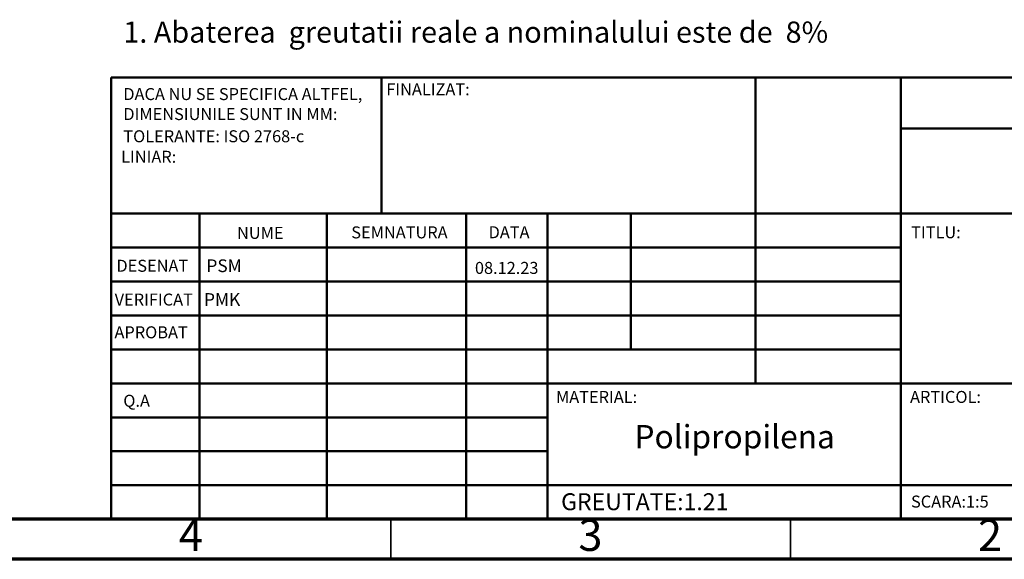
# Model space of a CAD drawing. Units: millimetres. Extents: x 90 to 4778, y 30 to 1753.
# Drawn here: x 1311 to 2050, y 30 to 435 of the extents above; entities that cross this region are included whole.
import ezdxf

# ---------------------------------------------------------------- set-up
doc = ezdxf.new("R2010")
doc.units = ezdxf.units.MM
doc.header["$LTSCALE"] = 6
doc.linetypes.add('SLD-Сплошная', pattern=[0])
doc.layers.add('FORMAT', color=7, linetype='SLD-Сплошная')
doc.styles.add('SLDTEXTSTYLE1', font='calibri.ttf')
doc.styles.add('SLDTEXTSTYLE3', font='GOTHIC.TTF', dxfattribs={"width": 0.913})
doc.styles.add('SLDTEXTSTYLE4', font='calibri.ttf', dxfattribs={"width": 0.915266})
doc.styles.add('SLDTEXTSTYLE5', font='calibri.ttf', dxfattribs={"bigfont": 'bigfont'})
doc.styles.add('SLDTEXTSTYLE6', font='calibrii.ttf')

# ---------------------------------------------------------------- blocks, each defined once
blk = doc.blocks.new('SW_NOTE_0')
at = {"color": 0, "linetype": 'Continuous', "lineweight": 0, "insert": (0, 12), "char_height": 9, "width": 223.7092, "attachment_point": 1, "style": 'SLDTEXTSTYLE1'}
blk.add_mtext('DACA NU SE SPECIFICA ALTFEL, DIMENSIUNILE SUNT IN MM:', dxfattribs=at)
at = {"color": 0, "linetype": 'Continuous', "lineweight": 0, "char_height": 9, "attachment_point": 1, "style": 'SLDTEXTSTYLE1'}
for s, insert in [('TOLERANTE: ISO 2768-c', (0, -19.67)), ('   LINIAR:', (-9.91, -35.06))]:
    blk.add_mtext(s, dxfattribs=dict(at, insert=insert))

msp = doc.modelspace()

# ---------------------------------------------------------------- linework, layer by layer
at = {"color": 7, "linetype": 'SLD-Сплошная', "lineweight": 50}
for p, q in [((1380, 391.5), (2460, 391.5)), ((1380, 391.5), (1380, 60)), ((1582.8, 289.5), (1582.8, 391.5)), ((1863.6, 391.5), (1863.6, 162)), ((1972.8, 391.5), (1972.8, 60)), ((2460, 353.25), (1972.8, 353.25)), ((2460, 289.5), (1380, 289.5)), ((1446.14, 289.5), (1446.14, 60)), ((1541.95, 289.5), (1541.95, 60)), ((1646.39, 289.5), (1646.39, 60)), ((1707.6, 60), (1707.6, 289.5)), ((1770, 187.5), (1770, 289.5)), ((1972.8, 264), (1380, 264)), ((1972.8, 238.5), (1380, 238.5)), ((1972.8, 213), (1380, 213)), ((1972.8, 187.5), (1380, 187.5)), ((1707.6, 162), (1380, 162)), ((1707.6, 162), (2460, 162)), ((1707.6, 136.5), (1380, 136.5)), ((1707.6, 111), (1380, 111)), ((1380, 85.5), (2460, 85.5))]:
    msp.add_line(p, q, dxfattribs=at)
at = {"color": 7, "linetype": 'SLD-Сплошная', "lineweight": 70}
for p, q in [((2460, 60), (120, 60)), ((2490, 30), (90, 30))]:
    msp.add_line(p, q, dxfattribs=at)
at = {"color": 7, "linetype": 'SLD-Сплошная', "lineweight": 35}
for p, q in [((1590, 60), (1590, 30)), ((1890, 60), (1890, 30))]:
    msp.add_line(p, q, dxfattribs=at)

# ---------------------------------------------------------------- block references
at = {"color": 7, "linetype": 'Continuous', "lineweight": 0}
msp.add_blockref('SW_NOTE_0', (1389.05, 371.54), dxfattribs=at)

# ---------------------------------------------------------------- texts
for s, insert, char_height, attachment_point, style in [('FINALIZAT:', (1586.49, 387.12), 9, 1, 'SLDTEXTSTYLE1'), ('NUME', (1474.42, 279.41), 9, 1, 'SLDTEXTSTYLE1'), ('SEMNATURA', (1560.2, 279.77), 9, 1, 'SLDTEXTSTYLE1'), ('DATA', (1663.29, 279.86), 9, 1, 'SLDTEXTSTYLE1'), ('TITLU:', (1980.54, 279.86), 9, 1, 'SLDTEXTSTYLE1'), ('DESENAT', (1383.86, 254.71), 9, 1, 'SLDTEXTSTYLE4'), ('08.12.23', (1676.88, 253.11), 8.992, 2, 'SLDTEXTSTYLE3'), ('VERIFICAT', (1382.57, 229.37), 9, 1, 'SLDTEXTSTYLE1'), ('APROBAT', (1382.41, 204.79), 9, 1, 'SLDTEXTSTYLE1'), ('MATERIAL:', (1713.88, 156.31), 9, 1, 'SLDTEXTSTYLE1'), ('ARTICOL:', (1979.72, 156.31), 9, 1, 'SLDTEXTSTYLE1'), ('Q.A', (1389.05, 153.43), 9, 1, 'SLDTEXTSTYLE1'), ('Polipropilena', (1848.03, 130.71), 17.4625, 2, 'SLDTEXTSTYLE5'), ('GREUTATE:1.21', (1717.72, 79.55), 12.7, 1, 'SLDTEXTSTYLE1'), ('SCARA:1:5', (1980.44, 77.8), 9, 1, 'SLDTEXTSTYLE1'), ('4', (1439.76, 60.08), 23.81, 2, 'SLDTEXTSTYLE3'), ('3', (1739.76, 60.08), 23.81, 2, 'SLDTEXTSTYLE3'), ('2', (2039.76, 60.08), 23.81, 2, 'SLDTEXTSTYLE3')]:
    msp.add_mtext(s, dxfattribs=dict(at, insert=insert, char_height=char_height, attachment_point=attachment_point, style=style))
at = {"layer": 'FORMAT', "attachment_point": 1, "style": 'SLDTEXTSTYLE6'}
for s, insert, char_height in [('1. Abaterea  greutatii reale a nominalului este de  8%', (1389.05, 433.46), 15.875), ('PSM', (1451.43, 255), 9.525), ('PMK', (1449.65, 229.67), 9.525)]:
    msp.add_mtext(s, dxfattribs=dict(at, insert=insert, char_height=char_height))

doc.saveas('drawing.dxf')
